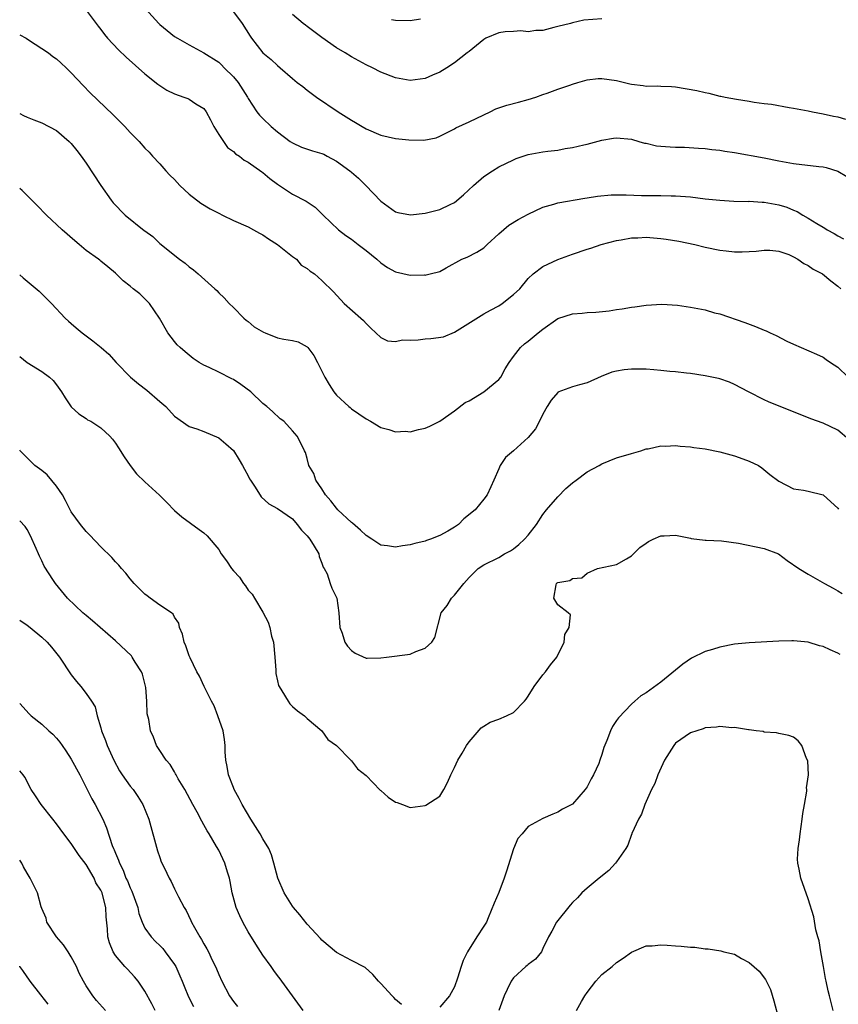
# Model space of a CAD drawing. Units: inches. Extents: x 2610000 to 2613000, y 1500000 to 1503000.
# Drawn here: x 2610000 to 2610111, y 1500340 to 1500474 of the extents above; entities that cross this region are included whole.
import ezdxf

# ---------------------------------------------------------------- set-up
doc = ezdxf.new("R2010")
doc.units = ezdxf.units.IN
doc.header["$MEASUREMENT"] = 0
doc.layers.add('LD26101500_2ft', color=217, linetype='Continuous')

msp = doc.modelspace()

# ---------------------------------------------------------------- linework, layer by layer
at = {"layer": 'LD26101500_2ft'}
for points, elevation in [([(2610009, 1500474.82), (2610010.64, 1500472.64), (2610011, 1500472.19), (2610011.5, 1500471.5), (2610011.92, 1500471), (2610013.41, 1500469.41), (2610014.43, 1500468.43), (2610017, 1500466.17), (2610018.74, 1500464.74), (2610019.96, 1500463.96), (2610021, 1500463.44), (2610022.28, 1500463), (2610022.81, 1500462.81), (2610023, 1500462.72), (2610023.89, 1500462.11), (2610025, 1500461.47), (2610025.32, 1500461), (2610025.91, 1500459.91), (2610026.36, 1500459), (2610027, 1500457.95), (2610027.67, 1500457), (2610028.18, 1500456.18), (2610029, 1500455.62), (2610029.3, 1500455.3), (2610029.82, 1500455), (2610030.44, 1500454.44), (2610031, 1500454.18), (2610032.86, 1500452.86), (2610033, 1500452.79), (2610033.95, 1500451.95), (2610035, 1500451.18), (2610037, 1500449.81), (2610038.89, 1500448.89), (2610040.07, 1500448.07), (2610041, 1500447.18), (2610041.16, 1500447), (2610043.27, 1500445), (2610044.24, 1500444.24), (2610045, 1500443.71), (2610045.91, 1500443), (2610047, 1500442.18), (2610048.45, 1500441), (2610049, 1500440.5), (2610049.89, 1500439.89), (2610051, 1500439.28), (2610053, 1500438.83), (2610054.86, 1500438.86), (2610055, 1500438.85), (2610055.14, 1500438.86), (2610055.71, 1500439), (2610057, 1500439.34), (2610057.85, 1500439.85), (2610060.01, 1500441), (2610060.71, 1500441.29), (2610062.05, 1500441.95), (2610063, 1500442.54), (2610063.45, 1500443), (2610065, 1500444.43), (2610066.39, 1500445.61), (2610067.63, 1500446.37), (2610069, 1500447.12), (2610071, 1500448.05), (2610072.47, 1500448.47), (2610073, 1500448.65), (2610076.7, 1500449.3), (2610077, 1500449.34), (2610078.42, 1500449.58), (2610080.26, 1500449.74), (2610081, 1500449.75), (2610082.28, 1500449.72), (2610084.36, 1500449.64), (2610085, 1500449.65), (2610086.37, 1500449.63), (2610087, 1500449.67), (2610088.38, 1500449.62), (2610089, 1500449.62), (2610091, 1500449.45), (2610093, 1500449.21), (2610095, 1500449), (2610096.89, 1500448.89), (2610098.85, 1500448.85), (2610099, 1500448.86), (2610100.74, 1500448.74), (2610101, 1500448.74), (2610103, 1500448.37), (2610104.07, 1500448.07), (2610105, 1500447.65), (2610105.48, 1500447.48), (2610106.25, 1500447), (2610107, 1500446.58), (2610108.17, 1500445.83), (2610109, 1500445.35), (2610109.23, 1500445.23), (2610109.55, 1500445), (2610110.5, 1500444.5), (2610111, 1500444.17), (2610111.77, 1500443.77)], 8500), ([(2610017.09, 1500475), (2610018.86, 1500473), (2610019, 1500472.87), (2610021, 1500471.25), (2610021.42, 1500471), (2610023, 1500470.09), (2610025, 1500469), (2610027, 1500467.73), (2610027.39, 1500467.39), (2610027.75, 1500467), (2610029, 1500465.75), (2610029.66, 1500465), (2610030.9, 1500463), (2610031, 1500462.8), (2610032.18, 1500461), (2610032.55, 1500460.55), (2610033, 1500460.08), (2610034.14, 1500459), (2610035, 1500458.31), (2610036.7, 1500457), (2610037, 1500456.8), (2610038.23, 1500456.23), (2610039.73, 1500455.73), (2610041, 1500455.37), (2610041.25, 1500455.25), (2610041.73, 1500455), (2610043, 1500454.29), (2610044.79, 1500453), (2610045, 1500452.8), (2610045.98, 1500451.98), (2610046.95, 1500451), (2610049, 1500448.87), (2610051, 1500447.42), (2610051.32, 1500447.32), (2610053.01, 1500447.01), (2610055, 1500447.26), (2610057, 1500447.73), (2610058.42, 1500448.42), (2610059, 1500448.68), (2610060.24, 1500449.76), (2610061.59, 1500451), (2610063, 1500452.23), (2610064.16, 1500453), (2610065, 1500453.52), (2610067, 1500454.51), (2610067.35, 1500454.65), (2610069, 1500455.2), (2610071, 1500455.56), (2610071.66, 1500455.66), (2610073, 1500455.82), (2610074.02, 1500456.02), (2610075, 1500456.15), (2610076.54, 1500456.54), (2610077, 1500456.63), (2610079, 1500457.17), (2610080.59, 1500457.41), (2610081, 1500457.48), (2610083, 1500457.29), (2610084.02, 1500457), (2610084.76, 1500456.76), (2610085, 1500456.73), (2610086.39, 1500456.39), (2610087, 1500456.36), (2610088.25, 1500456.25), (2610089, 1500456.21), (2610090.2, 1500456.2), (2610092.09, 1500456.09), (2610093, 1500456.02), (2610093.9, 1500455.9), (2610095, 1500455.79), (2610095.66, 1500455.66), (2610097, 1500455.47), (2610101, 1500454.74), (2610103, 1500454.36), (2610105, 1500454.01), (2610108.43, 1500453.57), (2610109, 1500453.52), (2610109.43, 1500453.43), (2610111, 1500452.95), (2610112.23, 1500452.23)], 8498), ([(2610029, 1500474.56), (2610030.2, 1500473), (2610031.26, 1500471.26), (2610031.45, 1500471), (2610033, 1500469.02), (2610034.12, 1500468.12), (2610035, 1500467.28), (2610035.36, 1500467), (2610037, 1500465.54), (2610037.65, 1500465), (2610038.43, 1500464.43), (2610039, 1500463.95), (2610040.25, 1500463), (2610043.2, 1500461), (2610044.31, 1500460.31), (2610045, 1500459.86), (2610045.55, 1500459.55), (2610046.45, 1500459), (2610047, 1500458.69), (2610049, 1500457.85), (2610051, 1500457.39), (2610052.8, 1500457.2), (2610054.85, 1500457.15), (2610056.52, 1500457.48), (2610057, 1500457.68), (2610059, 1500458.71), (2610059.17, 1500458.83), (2610061, 1500459.64), (2610063, 1500460.62), (2610063.85, 1500461), (2610064.6, 1500461.4), (2610065, 1500461.55), (2610066.08, 1500461.92), (2610067.69, 1500462.31), (2610069, 1500462.66), (2610070.02, 1500463), (2610071, 1500463.38), (2610071.56, 1500463.56), (2610073, 1500464.1), (2610074.64, 1500464.64), (2610075, 1500464.78), (2610075.74, 1500465), (2610077, 1500465.34), (2610078.48, 1500465.52), (2610079, 1500465.55), (2610081, 1500465.24), (2610082.79, 1500464.79), (2610083, 1500464.75), (2610084.59, 1500464.59), (2610085, 1500464.51), (2610086.55, 1500464.55), (2610087, 1500464.5), (2610088.44, 1500464.44), (2610089, 1500464.4), (2610091.88, 1500463.88), (2610093, 1500463.61), (2610093.53, 1500463.53), (2610095, 1500463.15), (2610095.13, 1500463.13), (2610095.71, 1500463), (2610097.27, 1500462.73), (2610099, 1500462.46), (2610099.67, 1500462.33), (2610101, 1500462.14), (2610102.03, 1500462.03), (2610104.42, 1500461.58), (2610105, 1500461.52), (2610107, 1500461.14), (2610107.57, 1500461), (2610109, 1500460.75), (2610110.43, 1500460.43), (2610111, 1500460.33), (2610112.03, 1500460.03)], 8496), ([(2610079, 1500473.65), (2610076.56, 1500473.44), (2610075, 1500473.08), (2610074.72, 1500473), (2610073, 1500472.57), (2610072.46, 1500472.46), (2610071, 1500472.06), (2610070.04, 1500472.04), (2610069, 1500471.85), (2610067.99, 1500471.99), (2610067, 1500471.93), (2610065.88, 1500471.88), (2610065, 1500471.74), (2610063.27, 1500471), (2610063, 1500470.84), (2610061, 1500469.2), (2610060.7, 1500469), (2610059, 1500467.65), (2610057.94, 1500467), (2610057, 1500466.39), (2610056.01, 1500465.99), (2610055, 1500465.52), (2610053, 1500465.24), (2610051, 1500465.6), (2610049, 1500466.4), (2610047.86, 1500467), (2610047, 1500467.39), (2610045, 1500468.46), (2610044.17, 1500469), (2610043, 1500469.71), (2610041, 1500471.11), (2610039.91, 1500471.91), (2610039, 1500472.59), (2610038.76, 1500472.76), (2610038.45, 1500473), (2610037, 1500474.2)], 8494), ([(2610050.46, 1500473.54), (2610051, 1500473.43), (2610053, 1500473.4), (2610054.39, 1500473.61)], 8492), ([(2610000, 1500471.45), (2610000.87, 1500471), (2610001.2, 1500470.8), (2610003, 1500469.62), (2610003.89, 1500469), (2610004.51, 1500468.51), (2610005, 1500468.21), (2610005.61, 1500467.61), (2610006.29, 1500467), (2610007, 1500466.31), (2610008.59, 1500464.59), (2610009.57, 1500463.57), (2610012.64, 1500460.64), (2610014.27, 1500459), (2610015, 1500458.21), (2610016.19, 1500457), (2610017, 1500456.09), (2610017.55, 1500455.55), (2610018.03, 1500455), (2610019, 1500453.95), (2610019.81, 1500453), (2610020.39, 1500452.39), (2610021, 1500451.82), (2610021.74, 1500451), (2610023, 1500449.85), (2610024.6, 1500448.6), (2610025.83, 1500447.83), (2610027, 1500447.24), (2610027.52, 1500447), (2610029, 1500446.27), (2610031, 1500445.39), (2610031.74, 1500445), (2610032.54, 1500444.54), (2610033, 1500444.32), (2610033.76, 1500443.76), (2610034.99, 1500443), (2610037, 1500441.39), (2610037.54, 1500441), (2610038.19, 1500440.19), (2610039, 1500439.75), (2610039.4, 1500439.4), (2610040.01, 1500439), (2610041, 1500438.11), (2610042.56, 1500436.56), (2610044.03, 1500435), (2610046.3, 1500433), (2610046.66, 1500432.66), (2610047, 1500432.26), (2610047.65, 1500431.65), (2610049, 1500430.36), (2610049.91, 1500429.91), (2610051, 1500429.83), (2610051.93, 1500430.07), (2610053, 1500430.01), (2610054.06, 1500430.06), (2610055, 1500430.19), (2610055.78, 1500430.22), (2610057.52, 1500430.48), (2610059, 1500431.08), (2610062.62, 1500433.38), (2610063, 1500433.57), (2610063.9, 1500434.1), (2610065, 1500434.69), (2610065.48, 1500435), (2610067, 1500436.2), (2610067.88, 1500437), (2610069, 1500438.37), (2610069.68, 1500439), (2610071, 1500440), (2610073, 1500440.95), (2610075, 1500441.67), (2610077, 1500442.35), (2610077.5, 1500442.5), (2610078.92, 1500443), (2610081, 1500443.54), (2610081.62, 1500443.62), (2610083, 1500443.88), (2610083.89, 1500443.89), (2610085, 1500443.98), (2610087, 1500443.83), (2610087.74, 1500443.74), (2610089.45, 1500443.45), (2610091.6, 1500443), (2610093, 1500442.65), (2610095, 1500442.23), (2610095.88, 1500442.12), (2610097, 1500442.01), (2610098.02, 1500441.98), (2610099.91, 1500442.09), (2610101, 1500442.25), (2610101.78, 1500442.22), (2610103, 1500442.1), (2610104.38, 1500441.62), (2610105, 1500441.33), (2610105.58, 1500441), (2610106.4, 1500440.4), (2610107, 1500440.16), (2610107.67, 1500439.67), (2610108.92, 1500439), (2610110.05, 1500438.05), (2610111, 1500437.36), (2610111.42, 1500437)], 8502), ([(2610000, 1500460.77), (2610000.5, 1500460.5), (2610001, 1500460.28), (2610001.91, 1500459.91), (2610003, 1500459.51), (2610005, 1500458.46), (2610006.71, 1500457), (2610007, 1500456.7), (2610007.77, 1500455.77), (2610008.35, 1500455), (2610009, 1500454.06), (2610011.03, 1500451), (2610012.41, 1500449), (2610012.67, 1500448.67), (2610014.29, 1500447), (2610016.91, 1500444.91), (2610017, 1500444.83), (2610018.07, 1500444.07), (2610019, 1500443.12), (2610021.7, 1500441), (2610022.45, 1500440.45), (2610023, 1500439.98), (2610023.57, 1500439.57), (2610024.2, 1500439), (2610026.47, 1500437), (2610026.74, 1500436.74), (2610027, 1500436.44), (2610027.76, 1500435.76), (2610028.4, 1500435), (2610029, 1500434.43), (2610030.43, 1500433), (2610030.73, 1500432.73), (2610031, 1500432.53), (2610031.83, 1500431.83), (2610033.08, 1500431.08), (2610033.3, 1500431), (2610035, 1500430.32), (2610035.84, 1500430.16), (2610037, 1500429.98), (2610037.77, 1500429.77), (2610039, 1500429.1), (2610039.11, 1500429), (2610039.92, 1500427.92), (2610040.42, 1500427), (2610041.4, 1500425), (2610042, 1500424), (2610042.63, 1500423), (2610043, 1500422.55), (2610044.66, 1500421), (2610044.85, 1500420.85), (2610045, 1500420.7), (2610046.03, 1500420.03), (2610047, 1500419.33), (2610047.61, 1500419), (2610049, 1500418.16), (2610050.1, 1500417.9), (2610051, 1500417.55), (2610052.36, 1500417.64), (2610053, 1500417.58), (2610054.12, 1500417.88), (2610055, 1500418.08), (2610055.65, 1500418.35), (2610057, 1500419), (2610059, 1500420.44), (2610060.46, 1500421.54), (2610061, 1500421.78), (2610063, 1500423), (2610065, 1500424.66), (2610065.28, 1500425), (2610065.89, 1500426.11), (2610066.43, 1500427), (2610067, 1500427.79), (2610067.95, 1500429), (2610068.5, 1500429.5), (2610069, 1500429.88), (2610070.36, 1500431), (2610071, 1500431.51), (2610073, 1500432.94), (2610075, 1500433.58), (2610076.31, 1500433.69), (2610077, 1500433.77), (2610078.17, 1500433.83), (2610080, 1500434), (2610081, 1500434.16), (2610081.75, 1500434.25), (2610083, 1500434.48), (2610083.48, 1500434.52), (2610085, 1500434.78), (2610087.11, 1500434.89), (2610089.25, 1500434.75), (2610091, 1500434.5), (2610093, 1500434.11), (2610094.26, 1500433.74), (2610095, 1500433.57), (2610098.4, 1500432.4), (2610099.85, 1500431.85), (2610101, 1500431.39), (2610101.27, 1500431.27), (2610101.82, 1500431), (2610102.64, 1500430.64), (2610104.11, 1500429.89), (2610105, 1500429.47), (2610108.13, 1500428.13), (2610109, 1500427.71), (2610109.41, 1500427.41), (2610110, 1500427), (2610111, 1500426.36), (2610112.42, 1500425)], 8504), ([(2610112.51, 1500416.51), (2610111, 1500417.8), (2610109, 1500418.75), (2610107.33, 1500419.33), (2610101.62, 1500421.62), (2610101, 1500421.92), (2610098.88, 1500423), (2610097, 1500424), (2610096.29, 1500424.29), (2610095, 1500424.76), (2610094.81, 1500424.81), (2610093, 1500425.19), (2610091, 1500425.49), (2610090.47, 1500425.53), (2610089, 1500425.73), (2610088.22, 1500425.78), (2610087, 1500425.91), (2610086.03, 1500425.97), (2610085, 1500426.06), (2610083, 1500426.07), (2610082.01, 1500425.99), (2610081, 1500425.81), (2610080.33, 1500425.67), (2610078.91, 1500425.09), (2610077, 1500424.23), (2610075.97, 1500423.97), (2610075, 1500423.69), (2610073.04, 1500422.96), (2610073, 1500422.93), (2610072.11, 1500421.89), (2610071.58, 1500421), (2610071, 1500419.95), (2610070.55, 1500419), (2610070.01, 1500417.99), (2610069, 1500416.78), (2610067, 1500415), (2610065.92, 1500414.08), (2610065.19, 1500413), (2610065, 1500412.53), (2610064.33, 1500411), (2610063.91, 1500410.09), (2610063.44, 1500409), (2610063, 1500408.45), (2610061.8, 1500407), (2610060.26, 1500405.74), (2610059.56, 1500405), (2610059, 1500404.63), (2610058.1, 1500404.1), (2610057, 1500403.49), (2610055.76, 1500403), (2610055.19, 1500402.81), (2610055, 1500402.74), (2610053.6, 1500402.4), (2610053, 1500402.24), (2610051.92, 1500402.08), (2610051, 1500401.91), (2610049.92, 1500402.08), (2610049, 1500402.19), (2610047.77, 1500403), (2610047, 1500403.49), (2610046.23, 1500404.23), (2610045.16, 1500405.16), (2610045, 1500405.28), (2610043.17, 1500407), (2610043, 1500407.19), (2610042.2, 1500408.2), (2610041.51, 1500409), (2610041, 1500409.81), (2610040.2, 1500411), (2610039.93, 1500411.93), (2610039.23, 1500413), (2610039, 1500413.97), (2610038.78, 1500414.78), (2610038.63, 1500415), (2610038.1, 1500416.1), (2610037.64, 1500417), (2610037, 1500417.69), (2610035.82, 1500419), (2610035.34, 1500419.34), (2610034.32, 1500420.32), (2610033.55, 1500421), (2610033, 1500421.43), (2610031.35, 1500423), (2610030, 1500424), (2610029, 1500424.66), (2610028.78, 1500424.78), (2610027, 1500425.65), (2610025.69, 1500426.31), (2610025, 1500426.63), (2610024.35, 1500427), (2610023.54, 1500427.54), (2610022.43, 1500428.43), (2610021.76, 1500429), (2610021.38, 1500429.38), (2610021, 1500429.84), (2610020.09, 1500431), (2610018.96, 1500433), (2610017.63, 1500435), (2610017.31, 1500435.31), (2610017, 1500435.64), (2610016.28, 1500436.28), (2610015.39, 1500437), (2610015, 1500437.36), (2610014.06, 1500438.06), (2610013.04, 1500439.04), (2610013, 1500439.1), (2610011.98, 1500439.98), (2610011, 1500440.72), (2610010.87, 1500440.87), (2610010.7, 1500441), (2610009, 1500442.2), (2610008.08, 1500443), (2610007.49, 1500443.49), (2610005.75, 1500445), (2610003.63, 1500447), (2610002.33, 1500448.33), (2610001.65, 1500449), (2610000.34, 1500450.34), (2610000, 1500450.62)], 8506), ([(2610000, 1500438.86), (2610000.48, 1500438.48), (2610002.65, 1500436.65), (2610003, 1500436.29), (2610003.65, 1500435.65), (2610004.3, 1500435), (2610006.18, 1500433), (2610006.61, 1500432.61), (2610007, 1500432.29), (2610007.68, 1500431.68), (2610008.47, 1500431), (2610009, 1500430.6), (2610009.94, 1500429.94), (2610011.06, 1500429), (2610012.09, 1500428.09), (2610013.09, 1500427), (2610015.02, 1500425), (2610016.1, 1500424.1), (2610017.23, 1500423.23), (2610019, 1500421.68), (2610019.82, 1500421), (2610021, 1500419.71), (2610023, 1500418.28), (2610024.03, 1500417.97), (2610025, 1500417.6), (2610027, 1500416.74), (2610027.95, 1500415.95), (2610029.03, 1500415.03), (2610029.79, 1500413.79), (2610030.25, 1500413), (2610030.49, 1500412.49), (2610031, 1500411.6), (2610031.2, 1500411.2), (2610031.31, 1500411), (2610031.96, 1500410.04), (2610032.75, 1500408.75), (2610033.79, 1500407.79), (2610035, 1500407.17), (2610037, 1500405.75), (2610037.65, 1500405), (2610038.24, 1500404.24), (2610039, 1500403.44), (2610039.35, 1500403), (2610039.96, 1500402.04), (2610040.59, 1500401), (2610040.65, 1500400.65), (2610041, 1500399.75), (2610041.19, 1500399.19), (2610041.33, 1500399), (2610041.7, 1500398.3), (2610042.11, 1500397), (2610042.35, 1500396.35), (2610043.01, 1500395), (2610043.3, 1500393), (2610043.45, 1500391), (2610043.74, 1500390.26), (2610044.11, 1500389), (2610044.46, 1500388.46), (2610045, 1500387.89), (2610045.51, 1500387.51), (2610047, 1500386.84), (2610047.17, 1500386.83), (2610049, 1500386.87), (2610049.76, 1500387), (2610053, 1500387.39), (2610053.74, 1500387.74), (2610055, 1500388.2), (2610055.92, 1500389), (2610056.33, 1500389.67), (2610057.18, 1500393), (2610057.99, 1500394.01), (2610058.61, 1500395), (2610059, 1500395.39), (2610060.25, 1500397), (2610060.62, 1500397.38), (2610061, 1500397.81), (2610062.2, 1500399), (2610063, 1500399.53), (2610065, 1500400.53), (2610065.79, 1500401), (2610066.58, 1500401.42), (2610067, 1500401.68), (2610067.73, 1500402.27), (2610068.51, 1500403), (2610069, 1500403.54), (2610070.11, 1500405), (2610071, 1500406.35), (2610071.49, 1500407), (2610073, 1500408.75), (2610074.12, 1500409.88), (2610075, 1500410.64), (2610075.5, 1500411), (2610077, 1500412.14), (2610078.64, 1500413), (2610079, 1500413.22), (2610081, 1500414.03), (2610083, 1500414.64), (2610084.28, 1500415), (2610085, 1500415.25), (2610085.28, 1500415.28), (2610087, 1500415.67), (2610087.62, 1500415.62), (2610089, 1500415.72), (2610089.62, 1500415.62), (2610091, 1500415.54), (2610091.45, 1500415.45), (2610093, 1500415.24), (2610095, 1500414.85), (2610097, 1500414.31), (2610098.1, 1500413.9), (2610099, 1500413.6), (2610100.26, 1500413), (2610100.69, 1500412.68), (2610101.79, 1500411.79), (2610103, 1500410.88), (2610105, 1500409.82), (2610106.37, 1500409.63), (2610107, 1500409.53), (2610109, 1500409), (2610110.05, 1500408.05), (2610111, 1500407.23), (2610111.09, 1500407.09)], 8508), ([(2610000, 1500427.79), (2610001, 1500427), (2610003, 1500425.75), (2610004.03, 1500425), (2610004.53, 1500424.53), (2610005, 1500423.93), (2610005.66, 1500423), (2610006.17, 1500422.17), (2610007, 1500420.97), (2610008.03, 1500420.03), (2610009, 1500419.37), (2610009.22, 1500419.22), (2610009.64, 1500419), (2610011, 1500418.09), (2610012.21, 1500417), (2610012.58, 1500416.58), (2610013, 1500416.02), (2610013.41, 1500415.41), (2610014.17, 1500414.17), (2610015, 1500413), (2610015.87, 1500411.87), (2610017, 1500410.77), (2610018.96, 1500408.96), (2610019.97, 1500407.97), (2610021, 1500406.91), (2610022.02, 1500406.02), (2610024.33, 1500404.33), (2610025, 1500403.86), (2610025.43, 1500403.43), (2610027, 1500401.58), (2610027.35, 1500401), (2610028.05, 1500400.05), (2610028.76, 1500399), (2610029, 1500398.69), (2610029.82, 1500397.82), (2610030.38, 1500397), (2610030.65, 1500396.65), (2610031, 1500396.1), (2610031.54, 1500395.54), (2610031.84, 1500395), (2610033, 1500393.08), (2610033.73, 1500391.73), (2610033.92, 1500391), (2610034.16, 1500389.84), (2610034.42, 1500389), (2610034.62, 1500387), (2610034.76, 1500385.24), (2610034.75, 1500385), (2610034.76, 1500384.76), (2610035, 1500383.76), (2610035.13, 1500383.13), (2610035.19, 1500383), (2610035.58, 1500382.42), (2610036.42, 1500381), (2610036.66, 1500380.66), (2610037, 1500380.3), (2610037.68, 1500379.68), (2610038.66, 1500379), (2610039, 1500378.67), (2610041.01, 1500377), (2610041.82, 1500375.82), (2610042.97, 1500375), (2610044.91, 1500373), (2610044.94, 1500372.94), (2610045, 1500372.91), (2610045.83, 1500371.83), (2610047, 1500370.93), (2610048.93, 1500368.93), (2610049, 1500368.88), (2610050, 1500368), (2610051, 1500367.3), (2610051.24, 1500367.24), (2610051.93, 1500367), (2610053, 1500366.56), (2610055, 1500366.83), (2610055.12, 1500366.88), (2610057, 1500368.11), (2610057.54, 1500369), (2610058.05, 1500369.95), (2610058.49, 1500371), (2610059, 1500372.01), (2610059.43, 1500373), (2610060.04, 1500373.96), (2610060.64, 1500375), (2610061, 1500375.48), (2610062.63, 1500377.37), (2610063, 1500377.63), (2610063.85, 1500378.15), (2610065, 1500378.58), (2610066.06, 1500379), (2610067, 1500379.46), (2610068.48, 1500381), (2610068.71, 1500381.29), (2610069, 1500381.67), (2610069.8, 1500383), (2610071, 1500384.58), (2610071.34, 1500385), (2610072.04, 1500385.96), (2610072.88, 1500387), (2610073.89, 1500389), (2610073.96, 1500390.04), (2610074.56, 1500391), (2610074.73, 1500392.73), (2610074.4, 1500393), (2610073, 1500394.08), (2610072.47, 1500395), (2610072.8, 1500396.8), (2610072.85, 1500397), (2610072.94, 1500397.06), (2610073, 1500397.12), (2610074.63, 1500397.37), (2610075, 1500397.68), (2610076.28, 1500397.73), (2610077, 1500398.4), (2610078.41, 1500399), (2610081, 1500399.58), (2610082.33, 1500400.33), (2610083, 1500400.75), (2610083.3, 1500401), (2610084.13, 1500401.87), (2610085, 1500402.45), (2610085.31, 1500402.69), (2610085.95, 1500403), (2610087, 1500403.46), (2610087.45, 1500403.45), (2610089, 1500403.56), (2610089.43, 1500403.43), (2610091, 1500403.13), (2610091.1, 1500403.1), (2610093, 1500402.85), (2610093.13, 1500402.87), (2610095.21, 1500402.79), (2610097.54, 1500402.46), (2610101, 1500401.72), (2610102.94, 1500401), (2610104.12, 1500400.12), (2610105.71, 1500399), (2610107, 1500398.24), (2610109.18, 1500397), (2610110.37, 1500396.37), (2610111, 1500395.97), (2610111.61, 1500395.61)], 8510), ([(2610051.82, 1500339.82), (2610051, 1500340.51), (2610050.77, 1500340.77), (2610050.54, 1500341), (2610049, 1500342.69), (2610048.67, 1500343), (2610047.92, 1500343.92), (2610046.86, 1500344.86), (2610045, 1500345.81), (2610043, 1500346.91), (2610041, 1500348.58), (2610040.8, 1500348.8), (2610039, 1500350.72), (2610037.99, 1500351.99), (2610037.13, 1500353), (2610037, 1500353.18), (2610035.9, 1500355), (2610035.01, 1500357), (2610034.5, 1500359), (2610034.15, 1500360.15), (2610033.8, 1500361), (2610033, 1500362.33), (2610032.62, 1500363), (2610032, 1500364), (2610031.35, 1500365), (2610030.17, 1500367), (2610029.78, 1500367.78), (2610029.12, 1500369), (2610029, 1500369.29), (2610028.34, 1500371), (2610028.14, 1500372.14), (2610027.97, 1500373), (2610027.88, 1500374.12), (2610027.87, 1500375), (2610027.81, 1500375.81), (2610027.6, 1500377), (2610026.89, 1500379), (2610026.37, 1500380.37), (2610026.01, 1500381), (2610025.01, 1500382.99), (2610024.4, 1500384.4), (2610024.05, 1500385), (2610023.13, 1500386.87), (2610023, 1500387.17), (2610022.53, 1500388.53), (2610022.31, 1500389), (2610022.11, 1500390.11), (2610021.7, 1500391), (2610021.6, 1500391.59), (2610021, 1500392.42), (2610020.81, 1500392.81), (2610020.58, 1500393), (2610019, 1500394.04), (2610017.72, 1500395), (2610017.29, 1500395.29), (2610017, 1500395.52), (2610016.25, 1500396.25), (2610015.53, 1500397), (2610015, 1500397.61), (2610014.38, 1500398.38), (2610013.81, 1500399), (2610013.45, 1500399.45), (2610013, 1500399.92), (2610012.49, 1500400.49), (2610011, 1500401.95), (2610009.53, 1500403.53), (2610009, 1500404.04), (2610008.23, 1500405), (2610007, 1500406.69), (2610006.89, 1500406.89), (2610006.23, 1500408.23), (2610005.81, 1500409), (2610005, 1500410.19), (2610003.72, 1500411.72), (2610003, 1500412.31), (2610002.06, 1500413), (2610000.52, 1500414.52), (2610000.08, 1500415), (2610000, 1500415.1)], 8512), ([(2610038.48, 1500339), (2610035.59, 1500343), (2610035.32, 1500343.32), (2610035, 1500343.78), (2610034.47, 1500344.47), (2610034.13, 1500345), (2610033, 1500346.55), (2610032.02, 1500348.02), (2610031, 1500349.68), (2610030.53, 1500350.53), (2610030.27, 1500351), (2610029.86, 1500351.86), (2610029.36, 1500353), (2610028.82, 1500355), (2610028.55, 1500356.55), (2610028.45, 1500357), (2610028.19, 1500357.81), (2610027.85, 1500359), (2610027, 1500360.77), (2610026.72, 1500361.28), (2610025.71, 1500363), (2610025.43, 1500363.43), (2610025, 1500364.23), (2610024.7, 1500364.7), (2610024.06, 1500365.94), (2610023.47, 1500367), (2610022.42, 1500369), (2610021.51, 1500370.49), (2610021.22, 1500371), (2610021.16, 1500371.16), (2610021, 1500371.4), (2610020.42, 1500372.42), (2610019.88, 1500373), (2610019, 1500374.33), (2610018.58, 1500375), (2610018.14, 1500376.14), (2610017.77, 1500377), (2610017.5, 1500378.5), (2610017.29, 1500379.29), (2610017.25, 1500381), (2610017.12, 1500382.88), (2610016.66, 1500384.66), (2610016.53, 1500385), (2610015.68, 1500386.32), (2610015.26, 1500387), (2610015.15, 1500387.15), (2610013, 1500389.22), (2610009.9, 1500391.9), (2610009, 1500392.62), (2610008.55, 1500393), (2610006.5, 1500395), (2610004.85, 1500397), (2610004.59, 1500397.41), (2610003.32, 1500399.32), (2610003, 1500400.04), (2610002.67, 1500400.67), (2610002.57, 1500401), (2610002.25, 1500401.75), (2610001.45, 1500403.45), (2610001, 1500404.29), (2610000.72, 1500404.72), (2610000, 1500405.47)], 8514), ([(2610000, 1500391.99), (2610001, 1500391.31), (2610001.4, 1500391), (2610003, 1500389.69), (2610003.74, 1500389), (2610004.33, 1500388.33), (2610005.42, 1500387), (2610007, 1500384.57), (2610007.69, 1500383.69), (2610008.29, 1500383), (2610009, 1500382.06), (2610009.74, 1500381), (2610010.23, 1500380.23), (2610010.51, 1500379), (2610011, 1500377.37), (2610011.09, 1500377), (2610011.66, 1500375.66), (2610011.85, 1500375), (2610012.76, 1500373), (2610013.54, 1500371.54), (2610013.9, 1500371), (2610015, 1500369.47), (2610015.38, 1500369), (2610016.05, 1500368.05), (2610016.69, 1500367), (2610017.5, 1500365), (2610018.71, 1500360.71), (2610019, 1500359.78), (2610019.21, 1500359.21), (2610019.64, 1500358.36), (2610020.28, 1500357), (2610020.53, 1500356.53), (2610021, 1500355.54), (2610021.2, 1500355.19), (2610021.53, 1500354.47), (2610022.3, 1500353), (2610022.6, 1500352.6), (2610023.24, 1500351.24), (2610023.33, 1500351), (2610023.72, 1500350.28), (2610024.46, 1500349), (2610024.68, 1500348.68), (2610025, 1500348.06), (2610025.4, 1500347.4), (2610025.6, 1500347), (2610026.13, 1500345.87), (2610026.57, 1500345), (2610026.7, 1500344.7), (2610027, 1500343.93), (2610027.41, 1500343), (2610028.46, 1500341), (2610029, 1500340.24), (2610029.56, 1500339.56)], 8516), ([(2610111.33, 1500387.33), (2610111, 1500387.52), (2610109.97, 1500387.97), (2610109, 1500388.42), (2610108.51, 1500388.51), (2610107, 1500389), (2610105, 1500389.22), (2610104.78, 1500389.22), (2610103, 1500389.17), (2610099, 1500388.95), (2610097, 1500388.73), (2610095, 1500388.33), (2610094.01, 1500388.01), (2610093, 1500387.73), (2610091.16, 1500386.84), (2610089.96, 1500386.04), (2610089, 1500385.23), (2610087, 1500383.57), (2610085, 1500382.16), (2610084.26, 1500381.74), (2610083.45, 1500381), (2610083, 1500380.61), (2610081.23, 1500378.77), (2610081, 1500378.37), (2610080.45, 1500377.55), (2610080.15, 1500377), (2610079.67, 1500375.67), (2610079.26, 1500374.74), (2610079, 1500373.77), (2610078.74, 1500373), (2610078.56, 1500372.56), (2610077.85, 1500371), (2610077.52, 1500370.48), (2610077, 1500369.38), (2610076.71, 1500369), (2610075, 1500367.04), (2610073.65, 1500366.35), (2610073, 1500365.93), (2610072.33, 1500365.67), (2610071, 1500365.09), (2610069, 1500363.99), (2610068.16, 1500363), (2610067.61, 1500362.39), (2610067, 1500360.95), (2610066.05, 1500357.95), (2610065.73, 1500357), (2610065, 1500355.03), (2610064.39, 1500353.61), (2610063.58, 1500351.58), (2610063.33, 1500351), (2610063, 1500350.46), (2610062.04, 1500349), (2610060.76, 1500347), (2610060.17, 1500345.83), (2610059.88, 1500345), (2610059.41, 1500343.41), (2610059, 1500342.23), (2610058.34, 1500341), (2610057, 1500339.49)], 8512), ([(2610000, 1500380.68), (2610001.28, 1500379.28), (2610001.57, 1500379), (2610003, 1500377.9), (2610003.94, 1500377), (2610004.51, 1500376.51), (2610005, 1500375.97), (2610005.45, 1500375.45), (2610005.74, 1500375), (2610006.27, 1500374.27), (2610007, 1500373.14), (2610008.17, 1500371), (2610009.77, 1500367.77), (2610010.22, 1500367), (2610011.27, 1500365), (2610011.8, 1500363.8), (2610012.56, 1500361.44), (2610012.74, 1500361), (2610012.83, 1500360.83), (2610013, 1500360.36), (2610013.42, 1500359.42), (2610013.53, 1500359), (2610014.05, 1500358.05), (2610014.42, 1500357), (2610014.61, 1500356.61), (2610015, 1500355.67), (2610015.23, 1500355.23), (2610016.02, 1500353), (2610016.18, 1500352.18), (2610016.62, 1500351), (2610017, 1500350.18), (2610017.83, 1500349), (2610018.41, 1500348.41), (2610019, 1500347.86), (2610019.42, 1500347.42), (2610019.76, 1500347), (2610021, 1500345.28), (2610021.17, 1500345), (2610021.75, 1500343.75), (2610022.06, 1500343), (2610022.32, 1500342.32), (2610022.9, 1500340.9), (2610023.58, 1500339.58)], 8518), ([(2610110.37, 1500339), (2610110.12, 1500340.12), (2610109.87, 1500341), (2610109.7, 1500341.7), (2610109.45, 1500343), (2610109.36, 1500343.36), (2610109.08, 1500345), (2610108.7, 1500347), (2610108.46, 1500348.46), (2610108.29, 1500349), (2610108.02, 1500349.98), (2610107.75, 1500351.75), (2610107, 1500354.17), (2610105.99, 1500357), (2610105.78, 1500358.22), (2610105.6, 1500359), (2610105.56, 1500359.56), (2610105.63, 1500361), (2610105.81, 1500362.19), (2610105.88, 1500363), (2610106.17, 1500365), (2610106.24, 1500365.76), (2610106.48, 1500367), (2610106.79, 1500368.79), (2610106.8, 1500369), (2610106.77, 1500369.23), (2610107.01, 1500371.01), (2610106.92, 1500372.92), (2610106.78, 1500373.22), (2610106.11, 1500375), (2610105.63, 1500375.63), (2610105, 1500376.14), (2610104.37, 1500376.37), (2610103, 1500376.62), (2610102.7, 1500376.7), (2610101, 1500376.82), (2610100.88, 1500376.88), (2610099.95, 1500377), (2610099, 1500377.11), (2610098.89, 1500377.11), (2610097, 1500377.43), (2610096.61, 1500377.39), (2610095, 1500377.58), (2610094.54, 1500377.46), (2610093, 1500377.37), (2610092.74, 1500377.26), (2610091.89, 1500377), (2610091, 1500376.69), (2610089, 1500375.29), (2610088.74, 1500375), (2610087.49, 1500373), (2610086.58, 1500371), (2610086.18, 1500369.82), (2610085.75, 1500369), (2610084.84, 1500367), (2610084.35, 1500365.65), (2610083.97, 1500365), (2610083.06, 1500363.06), (2610083.04, 1500362.96), (2610083, 1500362.91), (2610082.53, 1500361.48), (2610082.25, 1500361), (2610081, 1500359.21), (2610080.84, 1500359), (2610079.96, 1500358.04), (2610078.62, 1500357), (2610077, 1500355.65), (2610076.28, 1500355), (2610075.67, 1500354.33), (2610075, 1500353.67), (2610074.68, 1500353.32), (2610072.84, 1500351), (2610072.21, 1500349.79), (2610071.75, 1500349), (2610071, 1500347.43), (2610070.78, 1500347), (2610069.99, 1500346.01), (2610069, 1500345.28), (2610068.86, 1500345.13), (2610068.69, 1500345), (2610067, 1500343.46), (2610066.68, 1500343), (2610066.13, 1500341.87), (2610065.75, 1500341), (2610065, 1500339.01)], 8514), ([(2610018.37, 1500339), (2610017.92, 1500339.92), (2610017, 1500341.65), (2610016.09, 1500343), (2610015.59, 1500343.59), (2610014.62, 1500344.62), (2610014.28, 1500345), (2610013, 1500346.5), (2610012.68, 1500347), (2610012.2, 1500348.2), (2610011.97, 1500349), (2610011.9, 1500350.1), (2610011.74, 1500351.74), (2610011.7, 1500353), (2610011.25, 1500354.75), (2610011.17, 1500355), (2610011, 1500355.35), (2610010.35, 1500356.35), (2610010.09, 1500357), (2610009, 1500358.82), (2610008.06, 1500360.06), (2610007.43, 1500361), (2610007, 1500361.7), (2610005.99, 1500363), (2610005, 1500364.37), (2610004.49, 1500365), (2610002.92, 1500367), (2610002.16, 1500368.16), (2610001.56, 1500369), (2610000.68, 1500370.68), (2610000.47, 1500371), (2610000, 1500371.57)], 8520), ([(2610011.63, 1500339), (2610010.4, 1500340.4), (2610009.92, 1500341), (2610009, 1500342.39), (2610008.66, 1500343), (2610008.09, 1500344.09), (2610007.7, 1500345), (2610007, 1500346.32), (2610006.57, 1500347), (2610005.93, 1500347.93), (2610005, 1500349), (2610003.69, 1500351), (2610003.57, 1500351.57), (2610003, 1500352.85), (2610002.91, 1500353.09), (2610002.4, 1500355), (2610001.43, 1500357), (2610001, 1500357.67), (2610000.51, 1500358.51), (2610000.27, 1500359), (2610000, 1500359.41)], 8522), ([(2610075.56, 1500339), (2610076.25, 1500340.25), (2610076.69, 1500341), (2610077, 1500341.47), (2610078.18, 1500343), (2610079, 1500343.89), (2610080.38, 1500345), (2610081, 1500345.55), (2610081.87, 1500346.13), (2610083, 1500346.93), (2610085, 1500347.78), (2610085.8, 1500347.8), (2610087, 1500347.94), (2610087.87, 1500347.87), (2610089, 1500347.82), (2610089.76, 1500347.76), (2610091, 1500347.63), (2610091.6, 1500347.6), (2610093, 1500347.41), (2610093.4, 1500347.4), (2610095.13, 1500347.13), (2610095.54, 1500347), (2610097, 1500346.65), (2610097.92, 1500346.08), (2610099, 1500345.52), (2610100.35, 1500344.35), (2610101.21, 1500343.21), (2610101.87, 1500341.87), (2610102.34, 1500340.34), (2610103, 1500337.82)], 8516), ([(2610003.86, 1500339.86), (2610002.85, 1500341.15), (2610001.44, 1500343), (2610001.26, 1500343.26), (2610001, 1500343.6), (2610000.44, 1500344.44), (2610000.04, 1500345), (2610000, 1500345.06)], 8524)]:
    msp.add_lwpolyline(points, dxfattribs=dict(at, elevation=elevation))

doc.saveas('drawing.dxf')
